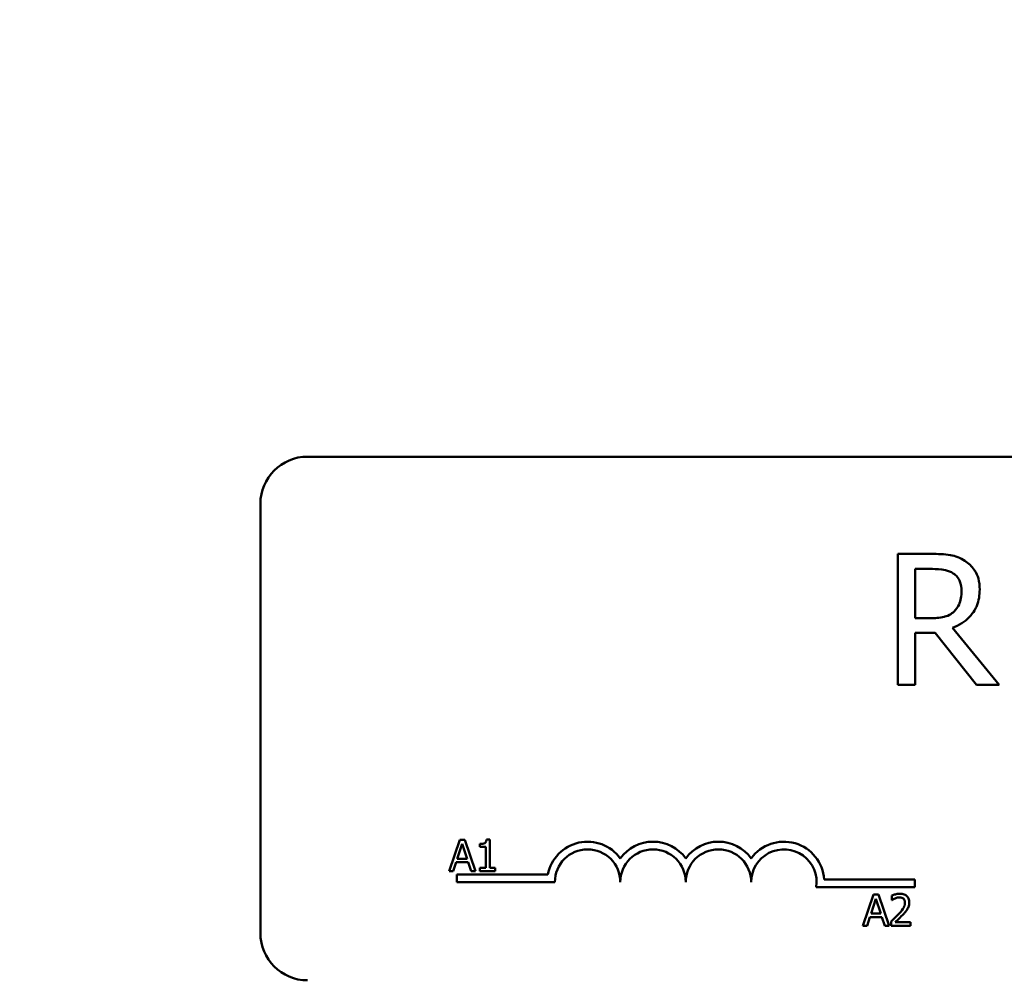
# Model space of a CAD drawing. Units: inches. Extents: x 0.05 to 2.15, y 0.02 to 1.67.
# Drawn here: x 0.33 to 0.39, y 1.4 to 1.45 of the extents above; entities that cross this region are included whole.
import ezdxf

# ---------------------------------------------------------------- set-up
doc = ezdxf.new("R2010")
doc.units = ezdxf.units.IN
doc.header["$LTSCALE"] = 0.1
doc.header["$MEASUREMENT"] = 0
doc.layers.add('Dimension (ANSI)', color=7, linetype='Continuous', lineweight=25)
doc.layers.add('Visible (ANSI)', color=7, linetype='Continuous', lineweight=50)
doc.styles.add('Note Text (ANSI)', font='tahoma.ttf')
doc.dimstyles.new('Default (ANSI)', dxfattribs={"dimscale": 0.1, "dimtxt": 0.1200000047683716, "dimasz": 0.0984251946210861, "dimexe": 0.125, "dimexo": 0.0625, "dimgap": 0.031496062992126, "dimtad": 0, "dimtih": 1, "dimtoh": 1, "dimrnd": 1e-08, "dimzin": 4, "dimdsep": 46, "dimtxsty": 'Note Text (ANSI)', "dimcen": 0.09, "dimdle": 0.3937007874015748, "dimclrd": 256, "dimclre": 256, "dimclrt": 256, "dimadec": 0, "dimazin": 1, "dimtfac": 1, "dimtofl": 0, "dimtmove": 0, "dimatfit": 3, "dimfxl": 1, "dimtolj": 1, "dimtzin": 4, "dimlwd": -1, "dimlwe": -1, "dimarcsym": 0})

# ---------------------------------------------------------------- blocks, each defined once
blk = doc.blocks.new('*D28')
at = {"layer": 'Defpoints', "color": 0, "transparency": 16777216}
for p in [(0.6468352021614905, 1.636754026062788), (0.1915231181526251, 1.306778028470418), (0.6468352021614905, 1.306778028470403)]:
    blk.add_point(p, dxfattribs=at)
at = {"layer": 'Dimension (ANSI)', "transparency": 16777216}
for p, q in [((0.1915231181526251, 1.313028028470418), (0.1915231181526251, 1.649254026062785)), ((0.6468352021614905, 1.313028028470403), (0.6468352021614905, 1.649254026062785)), ((0.2013656376147337, 1.636754026062788), (0.3933633349629305, 1.636754026062788)), ((0.6369926826993819, 1.636754026062788), (0.4449949853511845, 1.636754026062788))]:
    blk.add_line(p, q, dxfattribs=at)
for points in [[(0.2013656376147337, 1.638394445973139), (0.2013656376147337, 1.635113606152436), (0.1915231181526251, 1.636754026062788)], [(0.6369926826993819, 1.638394445973139), (0.6369926826993819, 1.635113606152436), (0.6468352021614905, 1.636754026062788)]]:
    blk.add_solid(points, dxfattribs=at)
at = {"layer": 'Dimension (ANSI)', "transparency": 16777216, "insert": (0.3965129412621431, 1.642899089824293), "char_height": 0.0120000004768372, "attachment_point": 1, "style": 'Note Text (ANSI)'}
blk.add_mtext('\\A1; \\fTahoma|b0|i0;\\H0.0120;15.75', dxfattribs=at)

msp = doc.modelspace()

# ---------------------------------------------------------------- linework, layer by layer
at = {"layer": 'Visible (ANSI)'}
for p, q in [((0.3462203217691262, 1.428184278470455), (0.4968453217691264, 1.428184278470455)), ((0.3434078217691263, 1.399746778470456), (0.3434078217691263, 1.425371778470456)), ((0.3834720123503838, 1.422381606721748), (0.3814587425264872, 1.422381606721748)), ((0.3814587425264872, 1.422381606721748), (0.3814587425264872, 1.414569106839081)), ((0.3824970326243458, 1.418544998189418), (0.3824970326243458, 1.421482599441896)), ((0.3824970326243458, 1.421482599441896), (0.3835289916850224, 1.421482599441896)), ((0.3834087019785632, 1.418544998189418), (0.3824970326243458, 1.418544998189418)), ((0.3824970326243458, 1.414569106839081), (0.3824970326243458, 1.417677646095475)), ((0.3824970326243458, 1.417677646095475), (0.383687267614574, 1.417677646095475)), ((0.383687267614574, 1.417677646095475), (0.3861563721155794, 1.414569106839081)), ((0.3875048830353591, 1.414569106839081), (0.3847255577124327, 1.41796887380585)), ((0.3814587425264872, 1.414569106839081), (0.3824970326243458, 1.414569106839081)), ((0.3861563721155794, 1.414569106839081), (0.3875048830353591, 1.414569106839081)), ((0.355305512030419, 1.405327237561596), (0.3546734212608567, 1.403452237538425)), ((0.3556124407214084, 1.405327237561596), (0.355305512030419, 1.405327237561596)), ((0.3562445314909708, 1.403452237538425), (0.3556124407214084, 1.405327237561596)), ((0.3570984618094661, 1.405333315357458), (0.3569039723419085, 1.405333315357458)), ((0.3570984618094661, 1.403643688108052), (0.3570984618094661, 1.405333315357458)), ((0.3551642032766467, 1.40418917028659), (0.3554528985800525, 1.405071970135427)), ((0.3554528985800525, 1.405071970135427), (0.3557431133324238, 1.40418917028659)), ((0.3565165128557585, 1.405071970135427), (0.3565165128557585, 1.40490027240235)), ((0.3565165128557585, 1.40490027240235), (0.3568568694239844, 1.40490027240235)), ((0.3568568694239844, 1.40490027240235), (0.3568568694239844, 1.403643688108052)), ((0.3557431133324238, 1.40418917028659), (0.3551642032766467, 1.40418917028659)), ((0.3549256497890955, 1.403452237538425), (0.3550958280732084, 1.403976447431449)), ((0.3550958280732084, 1.403976447431449), (0.355811488535862, 1.403976447431449)), ((0.355811488535862, 1.403976447431449), (0.3559816668199749, 1.403452237538425)), ((0.3565165128557585, 1.403643688108052), (0.3565165128557585, 1.403452237538425)), ((0.3568568694239844, 1.403643688108052), (0.3565165128557585, 1.403643688108052)), ((0.3574312211328656, 1.403643688108052), (0.3570984618094661, 1.403643688108052)), ((0.3574312211328656, 1.403452237538425), (0.3574312211328656, 1.403643688108052)), ((0.3546734212608567, 1.403452237538425), (0.3549256497890955, 1.403452237538425)), ((0.3551265717691263, 1.402793653470455), (0.3551265717691263, 1.403252966416904)), ((0.3551265717691263, 1.403252966416904), (0.3605707625700518, 1.403252966416904)), ((0.3559816668199749, 1.403452237538425), (0.3562445314909708, 1.403452237538425)), ((0.3565165128557585, 1.403452237538425), (0.3574312211328656, 1.403452237538425)), ((0.3770646876979111, 1.402957523070895), (0.3824703217691262, 1.402957523070895)), ((0.3824703217691262, 1.402957523070895), (0.3824703217691262, 1.402498210124447)), ((0.3609859467691263, 1.402793653470455), (0.3551265717691263, 1.402793653470455)), ((0.3824703217691262, 1.402498210124447), (0.3765884720468628, 1.402498210124447)), ((0.3799999014041079, 1.402061089615519), (0.3793678106345455, 1.400186089592343)), ((0.3798585926503355, 1.400923022340512), (0.3801472879537414, 1.401805822189349)), ((0.3803068300950973, 1.402061089615519), (0.3799999014041079, 1.402061089615519)), ((0.3801472879537414, 1.401805822189349), (0.3804375027061126, 1.400923022340512)), ((0.3809389208646597, 1.400186089592343), (0.3803068300950973, 1.402061089615519)), ((0.3811030213529114, 1.401988156065184), (0.3811030213529114, 1.40172073304729)), ((0.3811030213529114, 1.40172073304729), (0.3811166963935992, 1.40172073304729)), ((0.3796200391627844, 1.400186089592343), (0.3797902174468973, 1.40071029948537)), ((0.3797902174468973, 1.40071029948537), (0.3805058779095509, 1.40071029948537)), ((0.3804375027061126, 1.400923022340512), (0.3798585926503355, 1.400923022340512)), ((0.3805058779095509, 1.40071029948537), (0.3806760561936638, 1.400186089592343)), ((0.3793678106345455, 1.400186089592343), (0.3796200391627844, 1.400186089592343)), ((0.3806760561936638, 1.400186089592343), (0.3809389208646597, 1.400186089592343)), ((0.3810635156798138, 1.40045199316127), (0.3810635156798138, 1.400186089592343)), ((0.3810635156798138, 1.400186089592343), (0.3822198163424027, 1.400186089592343)), ((0.3822198163424027, 1.400403370794383), (0.3812990302694344, 1.400403370794383)), ((0.3822198163424027, 1.400186089592343), (0.3822198163424027, 1.400403370794383))]:
    msp.add_line(p, q, dxfattribs=at)
for centre, radius, start, end in [((0.3462203217691262, 1.425371778470456), 0.0028125, 90.00000000000144, 180), ((0.3629390717691263, 1.402793653470455), 0.0024124379464485, 35.94251469295265, 169.0242400062508), ((0.3629390717691263, 1.402793653470455), 0.0019531249999894, 0, 180), ((0.3668453217691263, 1.402793653470455), 0.0024124379464399, 35.9425146929543, 144.057485307053), ((0.3668453217691263, 1.402793653470455), 0.001953125, 0, 180), ((0.3707515717691263, 1.402793653470455), 0.0024124379464511, 35.9425146929503, 144.0574853070497), ((0.3707515717691263, 1.402793653470455), 0.001953125, 0, 180), ((0.3746578217691263, 1.402793653470455), 0.002412437946508, 3.894927878496027, 144.0574853070531), ((0.3746578217691263, 1.402793653470455), 0.001953125, 351.2996422013237, 180), ((0.3462203217691262, 1.399746778470456), 0.0028125, 180, 270)]:
    msp.add_arc(centre, radius, start, end, dxfattribs=at)
for points, knots in [([(0.3854599580255522, 1.421970089304914), (0.3853265286029319, 1.422056305239532), (0.3851860603492672, 1.422129747567649), (0.3848949987165562, 1.422243826669116), (0.384747577279347, 1.422284383471985), (0.3842251628024273, 1.422368408178063), (0.3838473840717964, 1.422381606721748), (0.3834720123503838, 1.422381606721748)], [-0.1677597780295664, -0.1677597780295664, -0.1677597780295664, -0.1677597780295664, -0.1290227089734315, -0.1290227089734315, -0.0915306405492387, -0.0915306405492387, 0, 0, 0, 0]), ([(0.3863463032310413, 1.420260709265759), (0.3863463032310413, 1.42047912148839), (0.3863237801356985, 1.420700731223608), (0.3862231032620951, 1.421061153979198), (0.3861547426888168, 1.421234358101854), (0.3858724694777449, 1.421645818485979), (0.385683309477995, 1.421825769904874), (0.3854599580255522, 1.421970089304914)], [-0.2014196562175487, -0.2014196562175487, -0.2014196562175487, -0.2014196562175487, -0.1216699249590198, -0.1216699249590198, -0.0648421685226605, -0.0648421685226605, 0, 0, 0, 0]), ([(0.3835289916850224, 1.421482599441896), (0.3837038430181996, 1.421482599441896), (0.3840267860367061, 1.421475173271755), (0.3844650687801257, 1.421374492329325), (0.3846254112843559, 1.421311629161166), (0.3847698749727071, 1.42121669588025)], [-0.1096682322672082, -0.1096682322672082, -0.1096682322672082, -0.1096682322672082, -0.0421512442160259, -0.0421512442160259, 0, 0, 0, 0]), ([(0.3847698749727071, 1.42121669588025), (0.3848577478946141, 1.421157381657963), (0.3849367649296721, 1.421087651346244), (0.3850820458013968, 1.420911330185846), (0.3851295014320578, 1.420818954668639), (0.385234972356049, 1.420563341084138), (0.3852636958729082, 1.420371310374541), (0.3852636958729082, 1.42017840578239)], [-0.0850331538465694, -0.0850331538465694, -0.0850331538465694, -0.0850331538465694, -0.0674010329772325, -0.0674010329772325, -0.047037855749801, -0.047037855749801, 0, 0, 0, 0]), ([(0.3847255577124327, 1.41796887380585), (0.3849182275166156, 1.41804071678368), (0.3851031721355836, 1.418130451521595), (0.3854408168501241, 1.418347202616394), (0.3855913883654869, 1.418470088512453), (0.3859927649223828, 1.4188899038997), (0.386115888158004, 1.419152831291184), (0.3862965859968246, 1.419597222596659), (0.3863463032310413, 1.419927766560595), (0.3863463032310413, 1.420260709265759)], [-0.1541802801791542, -0.1541802801791542, -0.1541802801791542, -0.1541802801791542, -0.1350938808861077, -0.1350938808861077, -0.1169396808029015, -0.1169396808029015, -0.0811847492265319, -0.0811847492265319, 0, 0, 0, 0]), ([(0.3852636958729082, 1.42017840578239), (0.3852636958729082, 1.420031816451365), (0.3852531306151118, 1.419883368360624), (0.3852004767744096, 1.419593987553169), (0.3851620176759636, 1.419472384759983), (0.3850454792572886, 1.419209482079159), (0.3849471763591479, 1.419069801375334), (0.3848205232701636, 1.418950184569069)], [-0.0976001405072317, -0.0976001405072317, -0.0976001405072317, -0.0976001405072317, -0.0701221393348968, -0.0701221393348968, -0.0424794092233513, -0.0424794092233513, 0, 0, 0, 0]), ([(0.3848205232701636, 1.418950184569069), (0.3847389010805318, 1.418868562379438), (0.384647514236506, 1.418800006609535), (0.3843998399209021, 1.418666444020493), (0.3842694871423277, 1.418635989676993), (0.3839537678597664, 1.418566140278195), (0.3836769793785121, 1.418544998189418), (0.3834087019785632, 1.418544998189418)], [-0.088086452007382, -0.088086452007382, -0.088086452007382, -0.088086452007382, -0.0787870061911368, -0.0787870061911368, -0.0654167612035541, -0.0654167612035541, 0, 0, 0, 0]), ([(0.3569039723419086, 1.405333315357458), (0.3569019451468848, 1.405307975419662), (0.3568980826030332, 1.405282323615912), (0.3568858001742119, 1.405236563724607), (0.3568779792326957, 1.405215811507896), (0.3568556976236508, 1.405175855661125), (0.3568410393197465, 1.405157470119049), (0.3568121599384673, 1.405133536861909), (0.356788884098529, 1.405116318070279), (0.356678620801067, 1.405078981587918), (0.3565966215192012, 1.405071970135427), (0.3565165128557585, 1.405071970135427)], [-0.1005438135457126, -0.1005438135457126, -0.1005438135457126, -0.1005438135457126, -0.0762723394812464, -0.0762723394812464, -0.0553229370282557, -0.0553229370282557, -0.0326179861171894, -0.0326179861171894, -0.0195336964938852, -0.0195336964938852, 0, 0, 0, 0]), ([(0.3815831672259445, 1.402100595288614), (0.3814629703337379, 1.402100595288614), (0.3813615343015999, 1.402074612406918), (0.3812433292585417, 1.402042961876264), (0.3811632678613606, 1.402017688667364), (0.3811030213529114, 1.401988156065184)], [-0.0253747941046475, -0.0253747941046475, -0.0253747941046475, -0.0253747941046475, -0.01636058534834, -0.01636058534834, 0, 0, 0, 0]), ([(0.3811166963935992, 1.40172073304729), (0.3811426492419123, 1.40173890004111), (0.3811694873643146, 1.401755791173674), (0.3812291868755913, 1.40179252933446), (0.3812633596074383, 1.401809787312132), (0.3812990302694344, 1.401824055576932)], [-0.0170926896844378, -0.0170926896844378, -0.0170926896844378, -0.0170926896844378, -0.0093679618524939, -0.0093679618524939, 0, 0, 0, 0]), ([(0.3812990302694344, 1.401824055576932), (0.3813597954693153, 1.401849250903711), (0.3814094924125628, 1.401861659811364), (0.3814741053055279, 1.40187745407409), (0.3815192234970305, 1.401883314086579), (0.3815649338383609, 1.401883314086579)], [-0.0162192926612816, -0.0162192926612816, -0.0162192926612816, -0.0162192926612816, -0.0111460096300321, -0.0111460096300321, 0, 0, 0, 0]), ([(0.3815649338383609, 1.401883314086579), (0.3816250727585545, 1.401883314086579), (0.3816673794990937, 1.401872917161593), (0.3817322181330604, 1.401850837688577), (0.3817652491497472, 1.401832446364498), (0.3817943706321203, 1.401807341638312)], [-0.0167018995278755, -0.0167018995278755, -0.0167018995278755, -0.0167018995278755, -0.0093753483871179, -0.0093753483871179, 0, 0, 0, 0]), ([(0.3821423244451727, 1.401585502089379), (0.3821423244451727, 1.401625613935393), (0.3821391426232971, 1.401665808431912), (0.3821249110913753, 1.401741568406178), (0.3821145486795225, 1.401776981854034), (0.3820762841882402, 1.401866173515319), (0.3820427479866415, 1.401914607596935), (0.3819653157446399, 1.401989601174451), (0.3819150928051969, 1.4020282075791), (0.3817598555117833, 1.402089015937634), (0.3816707643992959, 1.402100595288614), (0.3815831672259445, 1.402100595288614)], [-0.0959953968727434, -0.0959953968727434, -0.0959953968727434, -0.0959953968727434, -0.0798006493865818, -0.0798006493865818, -0.0648758660386569, -0.0648758660386569, -0.04062092243748, -0.04062092243748, -0.0213596947500208, -0.0213596947500208, 0, 0, 0, 0]), ([(0.3817943706321203, 1.401807341638312), (0.3818092157154789, 1.401794544152659), (0.3818222231043004, 1.401780070535588), (0.381847774782495, 1.401743730371044), (0.3818570630447016, 1.401723948707249), (0.3818806028139466, 1.401666570519713), (0.3818870570190032, 1.40161883563157), (0.3818870570190032, 1.401571827048694)], [-0.0179905335812073, -0.0179905335812073, -0.0179905335812073, -0.0179905335812073, -0.0151104130800802, -0.0151104130800802, -0.0114625728484073, -0.0114625728484073, 0, 0, 0, 0]), ([(0.3818870570190032, 1.401571827048694), (0.3818870570190032, 1.401521585836047), (0.381880510171646, 1.401472206660977), (0.3818540097798413, 1.401373409083764), (0.3818339102789913, 1.401325427876447), (0.3817519138333447, 1.401177356625086), (0.3816458152897432, 1.401045631857383), (0.3815163114714715, 1.400903269503964)], [-0.0876249157194122, -0.0876249157194122, -0.0876249157194122, -0.0876249157194122, -0.0676359354987787, -0.0676359354987787, -0.0469278164331628, -0.0469278164331628, 0, 0, 0, 0]), ([(0.3817943706321203, 1.400889594463277), (0.3818424550406847, 1.400940684147376), (0.3818888894400311, 1.400993385639852), (0.3819751367190646, 1.401098468531549), (0.3820131279442421, 1.40115268501408), (0.3820450797113939, 1.401210198194954)], [-0.0331521781713632, -0.0331521781713632, -0.0331521781713632, -0.0331521781713632, -0.0160428957204718, -0.0160428957204718, 0, 0, 0, 0]), ([(0.3820450797113939, 1.401210198194954), (0.3820873055509638, 1.401283389650208), (0.3821070463346176, 1.401347996153511), (0.3821349145066058, 1.401447993711822), (0.3821423244451727, 1.401516903034812), (0.3821423244451727, 1.401585502089379)], [-0.025306120842551, -0.025306120842551, -0.025306120842551, -0.025306120842551, -0.0167271934662165, -0.0167271934662165, 0, 0, 0, 0]), ([(0.3815163114714715, 1.400903269503964), (0.3814136938878246, 1.400790390161952), (0.3813437821308429, 1.40072146363523), (0.3812215774565688, 1.400601770015907), (0.3811425422242639, 1.400526201013987), (0.3810635156798138, 1.40045199316127)], [-0.0417072414839893, -0.0417072414839893, -0.0417072414839893, -0.0417072414839893, -0.0264338757006785, -0.0264338757006785, 0, 0, 0, 0]), ([(0.3812990302694344, 1.400403370794383), (0.3813853456293769, 1.400483628936082), (0.381493733704117, 1.400586902958893), (0.3816208952342399, 1.400708072584457), (0.381710160776082, 1.400797827312465), (0.3817943706321203, 1.400889594463277)], [-0.0428391482626342, -0.0428391482626342, -0.0428391482626342, -0.0428391482626342, -0.0303700833900012, -0.0303700833900012, 0, 0, 0, 0])]:
    msp.add_open_spline(points, degree=3, knots=knots, dxfattribs=at)

# ---------------------------------------------------------------- dimensions: what is measured, and where the dimension line sits
at = {"layer": 'Dimension (ANSI)'}
dim = msp.add_linear_dim(base=(0.6468352021614905, 1.636754026062788), p1=(0.1915231181526251, 1.306778028470418), p2=(0.6468352021614905, 1.306778028470403), angle=180, text=' \\fTahoma|b0|i0;\\H0.0120;15.75', dimstyle='Default (ANSI)', override={"dimgap": 0.031496062992126, "dimtih": 0, "dimtoh": 0, "dimdec": 2, "dimlfac": 32, "dimtol": 0, "dimlim": 0, "dimtp": 0, "dimtm": 0, "dimtdec": 2, "dimatfit": 1}, dxfattribs=at)
dim.commit()
dim.dimension.update_dxf_attribs({"geometry": '*D28', "text_midpoint": (0.4191791601570574, 1.636754026062788), "dimtype": 160})

doc.saveas('drawing.dxf')
